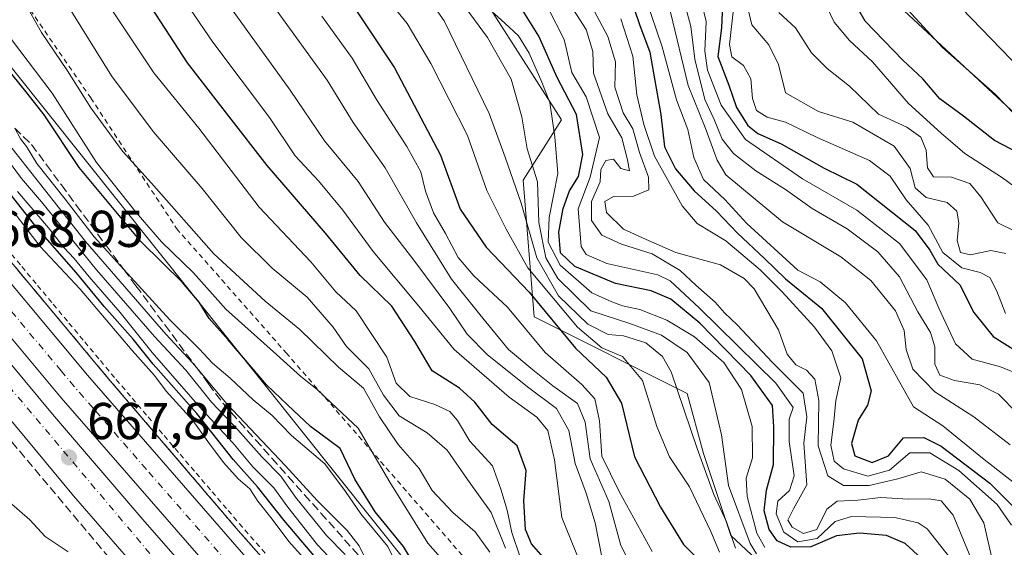
# Model space of a CAD drawing. Units: metres. Extents: x 586543 to 589968, y 4763680 to 4766038.
# Drawn here: x 587754 to 587945, y 4764096 to 4764198 of the extents above; entities that cross this region are included whole.
import ezdxf

# ---------------------------------------------------------------- set-up
doc = ezdxf.new("R2010")
doc.units = ezdxf.units.M
doc.header["$MEASUREMENT"] = 0
for name, pattern in [('DGN Style 2', [1.648017, 0.98881, -0.659207]), ('DGN Style 3', [2.307223, 1.648017, -0.659207]), ('DGN Style 4', [2.638475, 1.318413, -0.659207, 0.001648, -0.659207])]:
    doc.linetypes.add(name, pattern=pattern)
for name, color, linetype, lineweight in [('Alambrada', 7, 'DGN Style 2', 0), ('Arcén (en calzada doble)', 91, 'Continuous', 13), ('Carretera de calzada doble Cxs', 1, 'Continuous', 13), ('Carretera de calzada doble eje', 1, 'DGN Style 4', 0), ('Curva de nivel maestra', 30, 'Continuous', 30), ('Curva de nivel normal', 30, 'Continuous', 0), ('Núcleo urbano CxS', 7, 'Continuous', 0), ('Obra de contención lineal', 1, 'DGN Style 3', 13), ('Punto de cota en terreno', 7, 'Continuous', 0), ('Roquedo CxS', 135, 'Continuous', 0), ('Rótulo de punto de cota en terreno', 7, 'Continuous', 0), ('Talud superficial', 30, 'DGN Style 3', 0)]:
    doc.layers.add(name, color=color, linetype=linetype, lineweight=lineweight)
doc.styles.add('Style-Arial', font='txt')

# ---------------------------------------------------------------- blocks, each defined once
blk = doc.blocks.new('*U16')
at = {"layer": 'Roquedo CxS', "color": 135, "linetype": 'Continuous', "lineweight": 0}
for points in [[(587959.6883, 4764167.7959, 853.2038), (587870.7881, 4764250.3459, 839.6032), (587800.9379, 4764321.2545, 805.459), (587759.6629, 4764312.7877, 762.4105), (587769.1879, 4764271.5127, 749.2439), (587787.1795, 4764240.8209, 745.6095), (587811.5213, 4764245.0543, 766.8981), (587839.0379, 4764227.0627, 774.8022), (587842.2129, 4764204.8375, 769.6198), (587859.1463, 4764178.3791, 771.6872), (587851.7379, 4764166.7375, 761.7155), (587853.8547, 4764140.2791, 748.3353), (587883.4881, 4764125.4623, 760.6848), (587886.6631, 4764113.8207, 760.7051), (587891.9547, 4764097.9457, 759.1683), (587907.8297, 4764083.1289, 755.7353), (587919.4715, 4764059.8457, 745.8313), (587976.6215, 4764014.3371, 746.543)], [(587957.5623, 4763942.4207, 674.1658), (587928.5667, 4763981.4965, 680.4764), (587895.6741, 4764012.7047, 681.0427), (587864.6117, 4764048.3875, 692.677), (587724.6167, 4764223.5461, 697.0781), (587701.7743, 4764256.7229, 697.1109), (587678.4235, 4764286.2647, 698.704), (587657.1749, 4764327.4295, 713.6156), (587607.6807, 4764380.1875, 703.4121), (587609.1879, 4764410.2461, 711.9465), (587585.7345, 4764443.2169, 710.581), (587551.8599, 4764484.0589, 708.6494), (587530.8887, 4764535.0265, 723.7923), (587502.7369, 4764549.5287, 714.0956), (587477.5447, 4764559.6015, 704.9404), (587431.1625, 4764615.2967, 730.1581), (587404.4907, 4764630.9897, 712.0248), (587401.9723, 4764678.8319, 728.5255), (587378.9607, 4764700.7991, 720.0647)]]:
    blk.add_polyline3d(points, dxfattribs=at)
blk = doc.blocks.new('*U29')
at = {"layer": 'Núcleo urbano CxS', "color": 7, "linetype": 'Continuous', "lineweight": 0}
blk.add_polyline3d([(587378.9607, 4764700.7991, 720.0647), (587401.9723, 4764678.8319, 728.5255), (587404.4907, 4764630.9897, 712.0248), (587431.1625, 4764615.2967, 730.1581), (587477.5447, 4764559.6015, 704.9404), (587502.7369, 4764549.5287, 714.0956), (587530.8887, 4764535.0265, 723.7923), (587551.8599, 4764484.0589, 708.6494), (587585.7345, 4764443.2169, 710.581), (587609.1879, 4764410.2461, 711.9465), (587607.6807, 4764380.1875, 703.4121), (587657.1749, 4764327.4295, 713.6156), (587678.4235, 4764286.2647, 698.704), (587701.7743, 4764256.7229, 697.1109), (587724.6167, 4764223.5461, 697.0781), (587864.6117, 4764048.3875, 692.677), (587895.6741, 4764012.7047, 681.0427), (587928.5667, 4763981.4965, 680.4764), (587957.5623, 4763942.4207, 674.1658)], dxfattribs=at)
blk = doc.blocks.new('5PATER')
at = {"layer": 'Punto de cota en terreno', "linetype": 'Continuous', "lineweight": 0}
h = blk.add_hatch(color=51, dxfattribs=at)
edge = h.paths.add_edge_path()
edge.add_ellipse((0, 0), major_axis=(-0.11, -0.111), ratio=0.999422, start_angle=0, end_angle=360)

msp = doc.modelspace()

# ---------------------------------------------------------------- linework, layer by layer
at = {"layer": 'Alambrada', "color": 7, "linetype": 'DGN Style 2', "lineweight": 0}
for points in [[(587676.8201, 4764305.6301, 714.9011), (587698.9801, 4764275.2501, 708.1705), (587717.8601, 4764250.5801, 708.3523), (587733.8001, 4764230.8001, 708.5139), (587752.5001, 4764205.0901, 712.1726), (587767.9701, 4764182.6501, 715.2592), (587784.6001, 4764157.3601, 710.7854), (587805.7901, 4764133.3401, 709.2896), (587824.1201, 4764112.2901, 709.3849), (587842.6001, 4764091.0501, 719.9247), (587857.9801, 4764065.1801, 706.5576), (587877.0501, 4764045.2401, 700.7761), (587905.3401, 4764016.7101, 693.5734), (587926.2601, 4763994.3301, 690.5), (587949.8001, 4763968.1801, 684.8608), (587969.3401, 4763949.8401, 688.0321), (587988.1801, 4763934.8501, 693.1764), (588009.7801, 4763911.0801, 700.8038)], [(587803.9467, 4764092.1001, 666.7292), (587800.6483, 4764095.8301, 667.0084), (587797.3501, 4764099.5601, 666.682), (587794.2539, 4764103.1801, 667.1148), (587791.1575, 4764106.8001, 666.9562), (587788.0613, 4764110.4201, 667.218), (587784.9651, 4764114.0401, 667.9349), (587781.8687, 4764117.6601, 669.3504), (587778.7725, 4764121.2801, 668.2217), (587775.6763, 4764124.9001, 667.8568), (587772.5801, 4764128.5201, 667.7432), (587769.5387, 4764132.1575, 667.8658), (587766.4975, 4764135.7951, 667.9368), (587763.4563, 4764139.4325, 668.4075), (587760.4151, 4764143.0701, 668.3854), (587757.3737, 4764146.7075, 668.3715), (587754.3325, 4764150.3451, 669.1093), (587751.2913, 4764153.9825, 668.9608)]]:
    msp.add_polyline3d(points, dxfattribs=at)
at = {"layer": 'Arcén (en calzada doble)', "color": 91, "linetype": 'Continuous', "lineweight": 13}
msp.add_polyline3d([(587612.2601, 4764335.4001, 671.753), (587632.2301, 4764306.9601, 671.557), (587671.8001, 4764253.3301, 671.2851), (587693.6001, 4764224.7701, 670.7934), (587721.2501, 4764189.3101, 669.895), (587747.4101, 4764157.0101, 668.8566), (587771.7501, 4764127.9001, 667.7058), (587796.5501, 4764098.9201, 666.5625), (587816.3201, 4764076.5501, 665.4621), (587842.7801, 4764046.8401, 663.0514), (587868.6901, 4764017.2101, 660.5947), (587918.0501, 4763962.5901, 656.2415), (587944.1601, 4763933.4401, 654.4402), (587969.4401, 4763904.4101, 653.3223)], dxfattribs=at)
at = {"layer": 'Carretera de calzada doble Cxs', "color": 1, "linetype": 'Continuous', "lineweight": 13}
for points in [[(587290.6501, 4764703.7801, 674.3655), (587385.7501, 4764611.8501, 673.8996), (587423.0001, 4764574.4701, 673.8814), (587450.6801, 4764544.9101, 673.6906), (587476.0801, 4764516.2001, 673.4793), (587501.1201, 4764484.8701, 673.2429), (587523.8501, 4764456.6301, 672.9749), (587541.5701, 4764430.6701, 672.7482), (587600.2001, 4764347.6401, 671.9988), (587635.4601, 4764297.8101, 671.6895), (587664.3901, 4764258.6601, 671.4822), (587689.2201, 4764226.3601, 670.9254), (587743.4801, 4764157.4901, 669.1054), (587767.3201, 4764128.9701, 667.9092), (587814.0401, 4764075.4101, 665.1829), (587847.1001, 4764037.9401, 662.5095), (587878.1301, 4764003.3201, 659.7104), (587912.8101, 4763964.1401, 656.6575), (587945.8801, 4763927.7001, 654.1911)], [(587290.6501, 4764703.7801, 674.3655), (587385.7501, 4764611.8501, 673.8996), (587423.0001, 4764574.4701, 673.8814), (587450.6801, 4764544.9101, 673.6906), (587476.0801, 4764516.2001, 673.4793), (587501.1201, 4764484.8701, 673.2429), (587523.8501, 4764456.6301, 672.9749), (587541.5701, 4764430.6701, 672.7482), (587600.2001, 4764347.6401, 671.9988), (587635.4601, 4764297.8101, 671.6895), (587664.3901, 4764258.6601, 671.4822), (587689.2201, 4764226.3601, 670.9254), (587743.4801, 4764157.4901, 669.1054), (587767.3201, 4764128.9701, 667.9092), (587814.0401, 4764075.4101, 665.1829), (587847.1001, 4764037.9401, 662.5095), (587878.1301, 4764003.3201, 659.7104), (587912.8101, 4763964.1401, 656.6575), (587945.8801, 4763927.7001, 654.1911)], [(587981.9101, 4763877.1801, 652.314), (587940.9001, 4763923.2201, 654.5105), (587907.8201, 4763959.6701, 656.9873), (587873.1301, 4763998.8601, 660.0607), (587842.0901, 4764033.4901, 662.807), (587809.0001, 4764070.9901, 665.3121), (587762.2201, 4764124.6201, 668.2868), (587738.2801, 4764153.2701, 669.4524), (587683.9301, 4764222.2501, 671.3157), (587659.0401, 4764254.6301, 671.7755), (587630.0301, 4764293.8801, 672.0196), (587594.7301, 4764343.7701, 672.3361), (587536.0701, 4764426.8501, 672.8899), (587517.7301, 4764451.9301, 673.1218), (587495.8901, 4764480.6801, 673.2859), (587470.9501, 4764511.8901, 673.457), (587445.7301, 4764540.4001, 673.6407), (587418.1801, 4764569.8101, 673.8769), (587381.0501, 4764607.0801, 674.0768), (587285.9901, 4764698.9601, 674.7)], [(587981.9101, 4763877.1801, 652.314), (587940.9001, 4763923.2201, 654.5105), (587907.8201, 4763959.6701, 656.9873), (587873.1301, 4763998.8601, 660.0607), (587842.0901, 4764033.4901, 662.807), (587809.0001, 4764070.9901, 665.3121), (587762.2201, 4764124.6201, 668.2868), (587738.2801, 4764153.2701, 669.4524), (587683.9301, 4764222.2501, 671.3157), (587659.0401, 4764254.6301, 671.7755), (587630.0301, 4764293.8801, 672.0196), (587594.7301, 4764343.7701, 672.3361), (587536.0701, 4764426.8501, 672.8899), (587517.7301, 4764451.9301, 673.1218), (587495.8901, 4764480.6801, 673.2859), (587470.9501, 4764511.8901, 673.457), (587445.7301, 4764540.4001, 673.6407), (587418.1801, 4764569.8101, 673.8769), (587381.0501, 4764607.0801, 674.0768), (587285.9901, 4764698.9601, 674.7)], [(587958.4301, 4763887.9701, 652.9895), (587938.5301, 4763910.3701, 653.5693), (587910.8601, 4763941.1401, 655.5701), (587841.6501, 4764018.7301, 663.0267), (587823.3101, 4764039.2001, 663.8108), (587792.2501, 4764074.0401, 666.0676), (587777.4001, 4764090.9401, 666.9996), (587764.6501, 4764105.6401, 667.8088), (587732.7201, 4764144.0201, 669.6082), (587704.6001, 4764178.7001, 670.6149), (587675.9201, 4764215.4601, 671.1618), (587658.3501, 4764238.3601, 671.731), (587640.4601, 4764262.3001, 671.8552), (587601.0701, 4764317.3301, 672.5389), (587574.0801, 4764355.6101, 672.5128)], [(587958.4301, 4763887.9701, 652.9895), (587938.5301, 4763910.3701, 653.5693), (587910.8601, 4763941.1401, 655.5701), (587841.6501, 4764018.7301, 663.0267), (587823.3101, 4764039.2001, 663.8108), (587792.2501, 4764074.0401, 666.0676), (587777.4001, 4764090.9401, 666.9996), (587764.6501, 4764105.6401, 667.8088), (587732.7201, 4764144.0201, 669.6082), (587704.6001, 4764178.7001, 670.6149), (587675.9201, 4764215.4601, 671.1618), (587658.3501, 4764238.3601, 671.731), (587640.4601, 4764262.3001, 671.8552), (587601.0701, 4764317.3301, 672.5389), (587574.0801, 4764355.6101, 672.5128)], [(587591.1201, 4764343.3001, 672.4373), (587608.4301, 4764318.8001, 672.3155), (587625.0101, 4764295.4301, 672.1211), (587643.7801, 4764269.5101, 671.9626), (587674.8801, 4764227.8901, 671.5189), (587709.8001, 4764183.4601, 670.552), (587730.5401, 4764157.5001, 669.7539), (587760.5401, 4764121.4701, 668.3752), (587778.4201, 4764100.6101, 667.2293), (587810.1501, 4764064.4501, 665.1138), (587821.9401, 4764051.5201, 664.2918), (587834.3001, 4764037.5501, 663.2804), (587866.9501, 4764000.7901, 660.4878), (587932.3301, 4763927.5601, 655.0426), (587950.8601, 4763907.3001, 653.8664)], [(587591.1201, 4764343.3001, 672.4373), (587608.4301, 4764318.8001, 672.3155), (587625.0101, 4764295.4301, 672.1211), (587643.7801, 4764269.5101, 671.9626), (587674.8801, 4764227.8901, 671.5189), (587709.8001, 4764183.4601, 670.552), (587730.5401, 4764157.5001, 669.7539), (587760.5401, 4764121.4701, 668.3752), (587778.4201, 4764100.6101, 667.2293), (587810.1501, 4764064.4501, 665.1138), (587821.9401, 4764051.5201, 664.2918), (587834.3001, 4764037.5501, 663.2804), (587866.9501, 4764000.7901, 660.4878), (587932.3301, 4763927.5601, 655.0426), (587950.8601, 4763907.3001, 653.8664)]]:
    msp.add_polyline3d(points, dxfattribs=at)
at = {"layer": 'Carretera de calzada doble eje', "color": 1, "linetype": 'DGN Style 4', "lineweight": 0}
for points in [[(587215.8101, 4764757.2601, 674.9825), (587305.3901, 4764670.0001, 674.3264), (587329.6101, 4764646.6001, 674.1596), (587379.8501, 4764598.7501, 673.9029), (587405.5701, 4764572.8501, 673.6689), (587448.9101, 4764526.9901, 673.3088), (587469.6201, 4764503.0901, 673.1881), (587530.0101, 4764424.2201, 672.7882), (587553.0601, 4764391.9601, 672.617), (587593.9401, 4764333.4101, 672.3639), (587645.6901, 4764261.1501, 671.979), (587666.9001, 4764233.0701, 671.6191), (587711.9101, 4764175.0301, 670.377), (587743.3001, 4764137.3201, 669.0622), (587784.3301, 4764088.6701, 666.7102), (587828.9201, 4764039.2001, 663.5417), (587858.8201, 4764005.2801, 660.9861), (587891.3001, 4763968.1701, 657.9866), (587922.5301, 4763934.0801, 655.5317), (587954.2701, 4763897.8101, 653.5004)], [(587808.8701, 4764076.2301, 665.3353), (587778.7601, 4764110.7501, 667.2934), (587768.4101, 4764122.6301, 667.8854), (587764.7701, 4764126.7901, 668.0829), (587762.2401, 4764129.8201, 668.2056), (587744.1601, 4764151.4501, 669.1583), (587740.8801, 4764155.3801, 669.2657), (587730.8201, 4764168.1501, 669.6831), (587703.6901, 4764202.5801, 670.6414), (587690.5201, 4764219.3001, 671.037), (587686.5701, 4764224.3001, 671.1304), (587677.3201, 4764236.3401, 671.3267), (587661.7201, 4764256.6401, 671.617), (587658.4101, 4764261.1101, 671.6374), (587651.0901, 4764271.0201, 671.6975), (587636.6201, 4764290.6001, 671.8129), (587632.7401, 4764295.8401, 671.8504), (587631.2301, 4764297.9901, 671.8717), (587626.1201, 4764305.2001, 671.9103), (587608.4901, 4764330.1201, 672.0533)]]:
    msp.add_polyline3d(points, dxfattribs=at)
at = {"layer": 'Curva de nivel maestra', "color": 30, "linetype": 'Continuous', "lineweight": 30, "flags": 128}
for points, elevation in [([(587725.47, 4764326.3701), (587731.99, 4764320.0801), (587739.73, 4764311.5701), (587753.34, 4764296.1301), (587768.3, 4764274.5001), (587774.75, 4764266.1501), (587780.14, 4764260.3601), (587783.7, 4764252.6501), (587787.53, 4764247.3101), (587793.82, 4764240.4101), (587798.48, 4764231.2201), (587806.92, 4764218.3401), (587826.78, 4764188.4701), (587835.73, 4764171.5901), (587839.53, 4764161.1001), (587844.57, 4764153.7801), (587852.87, 4764145.0401), (587861.84, 4764134.2401), (587867.82, 4764128.6101), (587870.76, 4764123.5601), (587873.27, 4764113.1901), (587878.33, 4764103.4601), (587882.81, 4764096.2401), (587888.92, 4764090.0201)], 750), ([(587856.48, 4764092.7401), (587853.31, 4764096.3701), (587852.16, 4764099.1001), (587851.85, 4764104.7001), (587852.28, 4764110.5601), (587850.54, 4764115.3001), (587845.69, 4764119.4501), (587842.34, 4764123.7701), (587839.4, 4764126.4901), (587834.09, 4764129.8401), (587830.73, 4764135.4901), (587826.29, 4764142.3701), (587820.17, 4764148.2501), (587813.42, 4764156.5001), (587802.16, 4764169.5701), (587794.7, 4764179.1201), (587786.68, 4764189.4201), (587774.56, 4764208.1601), (587762.64, 4764229.8401), (587755.66, 4764239.6001), (587741.62, 4764257.1401)], 725), ([(587870.7, 4764220.7201), (587880.54, 4764214.4701), (587886.26, 4764211.2701), (587888.35, 4764208.6501), (587888.79, 4764204.5701), (587890.34, 4764200.6601), (587890.14, 4764196.2001), (587889.42, 4764190.6301), (587891.53, 4764185.1001), (587893.07, 4764180.8101), (587895.24, 4764177.2901), (587897.16, 4764175.7501), (587901.69, 4764173.7801), (587910.02, 4764169.0201), (587916.36, 4764165.9301), (587927.67, 4764156.9901), (587930.5, 4764153.1801), (587932.05, 4764150.4701), (587936.28, 4764146.4501), (587939, 4764141.1201), (587942.78, 4764136.4601), (587951.83, 4764130.8101)], 825), ([(587872.27, 4764202.7801), (587874.24, 4764196.8801), (587876.29, 4764191.4901), (587876.99, 4764187.4001), (587878.36, 4764179.4401), (587879.12, 4764173.2001), (587881.22, 4764168.9201), (587884.86, 4764164.6601), (587889.18, 4764160.7401), (587893.21, 4764156.5001), (587898.46, 4764151.5501), (587902.55, 4764147.6401), (587909.51, 4764141.9301), (587917.38, 4764132.1401), (587919.12, 4764125.9701), (587918.43, 4764123.2101), (587916.64, 4764120.2601), (587915.34, 4764115.8001), (587915.98, 4764113.4101), (587919.31, 4764112.0801), (587922.48, 4764113.3801), (587925.36, 4764116.8401), (587929.31, 4764116.9401), (587932.69, 4764115.2601), (587942.1, 4764108.0701), (587946.45, 4764103.7801)], 800), ([(587955.05, 4764168.1301), (587943, 4764174.4201), (587937.04, 4764179.1301), (587932.45, 4764182.4801), (587929.14, 4764186.3101), (587925.24, 4764189.9601), (587917.99, 4764197.5001), (587915.5, 4764201.8301)], 850), ([(587928.89, 4764093.5001), (587925.71, 4764096.4301), (587922.13, 4764097.9401), (587916.87, 4764098.4501), (587912.39, 4764097.8801), (587907.43, 4764095.8001), (587903.59, 4764095.6901), (587900.92, 4764096.9301), (587899.36, 4764099.1301), (587898.4, 4764102.7701), (587898.86, 4764106.7301), (587900.23, 4764111.7101), (587900.25, 4764119.0201), (587900.05, 4764123.1301), (587895.82, 4764128.9101), (587885.97, 4764139.0701), (587880.3, 4764143.7201), (587876.54, 4764145.2801), (587869.62, 4764146.7001), (587861.72, 4764150.0501), (587858.94, 4764152.6801), (587858.66, 4764156.6501), (587859.46, 4764161.2401), (587860.7, 4764164.6501), (587862.47, 4764167.4101), (587863.25, 4764171.7101), (587862.06, 4764179.4101), (587858.32, 4764186.5801), (587854.74, 4764194.5601), (587850.57, 4764201.2801)], 775), ([(587831.38, 4764091.1401), (587828.54, 4764095.8101), (587823.08, 4764102.5501), (587819.12, 4764108.8901), (587816.26, 4764114.7901), (587810.54, 4764119.0501), (587806.06, 4764123.2601), (587802.01, 4764127.1001), (587794.59, 4764135.8501), (587790.88, 4764139.9901), (587788.97, 4764143.1401), (587785.77, 4764146.9001), (587777.64, 4764154.8601), (587765.74, 4764169.2001), (587758.96, 4764179.3701), (587755.63, 4764183.5901), (587752.68, 4764187.2401)], 700), ([(587819.82, 4764083.9001), (587805.44, 4764100.8701), (587800.29, 4764107.3801), (587795.58, 4764112.6701), (587788.49, 4764121.5801), (587780.06, 4764131.1401), (587776.18, 4764135.9301), (587770.56, 4764142.3001), (587765.13, 4764148.8701), (587757.33, 4764157.7301), (587741.93, 4764177.3301)], 675)]:
    msp.add_lwpolyline(points, dxfattribs=dict(at, elevation=elevation))
at = {"layer": 'Curva de nivel normal', "color": 30, "linetype": 'Continuous', "lineweight": 0, "flags": 128}
for points, elevation in [([(587862.86, 4764092.52), (587859.24, 4764101.43), (587857.81, 4764112.6), (587856.52, 4764118.27), (587854.37, 4764120.87), (587849.04, 4764124.75), (587838.39, 4764133.98), (587831.54, 4764142.34), (587822.69, 4764152.94), (587816.77, 4764160.91), (587812.09, 4764166.6), (587807.56, 4764171.45), (587802.56, 4764178.83), (587791.63, 4764193.42), (587782.99, 4764206.14), (587774.56, 4764220.6), (587765.02, 4764236.65), (587750.33, 4764255.82), (587737.95, 4764272.8), (587730.56, 4764283.62), (587720.74, 4764294.99), (587709.06, 4764305.56), (587686.2, 4764327.67)], 730), ([(587949.21, 4764163.74), (587944.59, 4764167.17), (587937.26, 4764171.86), (587932.7, 4764175.81), (587926.39, 4764181.56), (587919.38, 4764189.61), (587914.94, 4764193.75), (587911.96, 4764197.27), (587909.06, 4764203.45), (587907.59, 4764212.11), (587905.35, 4764218.44), (587901.02, 4764223.65), (587890.73, 4764232.82), (587884.16, 4764241.31), (587881.22, 4764246.63), (587873.28, 4764265.02), (587867, 4764279.4), (587860.98, 4764299.71), (587855.27, 4764315.67), (587850.33, 4764324.16)], 845), ([(587869.37, 4764322.85), (587875.75, 4764314.27), (587880.26, 4764303.77), (587883.37, 4764297.15), (587885, 4764292.74), (587887.12, 4764287.91), (587888.56, 4764284.3), (587890.77, 4764279.46), (587892.5, 4764269.48), (587891.79, 4764259.85), (587892.76, 4764254.72), (587894.84, 4764250.09), (587897.13, 4764243.11), (587900.11, 4764237.11), (587904.26, 4764232.87), (587908.66, 4764229.51), (587910.94, 4764226.7), (587913.45, 4764221.87), (587918.7, 4764212.46), (587924.76, 4764201.27), (587932.94, 4764192.38), (587943.15, 4764183.37), (587948.7, 4764177.64)], 855), ([(587866.94, 4764093.86), (587865.65, 4764100.39), (587863.93, 4764106.18), (587861.8, 4764111.9), (587860.55, 4764118.28), (587858.2, 4764122.52), (587852.82, 4764126.54), (587844.84, 4764132.93), (587840.86, 4764136.95), (587837.49, 4764141.92), (587830.56, 4764151.22), (587824.87, 4764158.63), (587819.79, 4764166.46), (587813.25, 4764174.33), (587806.57, 4764184.17), (587792.38, 4764203.89), (587782.43, 4764219.36), (587775.21, 4764233.67), (587769.97, 4764241.6), (587756.02, 4764259.14), (587740.36, 4764280.42)], 735), ([(587872.87, 4764091.62), (587870.62, 4764096.04), (587868.33, 4764104.56), (587864.67, 4764112.82), (587863.72, 4764119.88), (587862.28, 4764123.52), (587857.49, 4764126.92), (587853.57, 4764130), (587848.86, 4764133.95), (587843.33, 4764140.74), (587837.82, 4764147.57), (587831.08, 4764158.49), (587825.01, 4764169.09), (587818.78, 4764177.86), (587813.77, 4764186.1), (587803.78, 4764199.88), (587790.7, 4764218.7), (587784.19, 4764229.94), (587780.56, 4764238.26), (587775.86, 4764245.51), (587767.4, 4764254.74), (587759.88, 4764264.02), (587749.92, 4764278.31)], 740), ([(587962.36, 4764259.56), (587938.02, 4764255.88), (587922.36, 4764254.64), (587915.36, 4764254.94), (587912.68, 4764253.52), (587910.66, 4764249.66), (587909.12, 4764242.34), (587910.46, 4764237.5), (587915.87, 4764229.51), (587919.54, 4764222.96), (587924.2, 4764215.96), (587929.44, 4764207.86), (587936.62, 4764200.04), (587950.05, 4764186.14)], 860), ([(587851.13, 4764093.77), (587849.55, 4764098.55), (587848.6, 4764102.84), (587847.38, 4764106.91), (587845.78, 4764111.48), (587841.4, 4764116.21), (587839.03, 4764120.22), (587837.55, 4764121.93), (587834.61, 4764123.3), (587829.77, 4764124.87), (587827.15, 4764127.46), (587825.29, 4764132.46), (587819.36, 4764141.44), (587815.42, 4764145.14), (587810.58, 4764150.9), (587800.59, 4764161.48), (587788.89, 4764176.78), (587780.19, 4764187.51), (587769.59, 4764203.43), (587760.53, 4764220.4), (587751.62, 4764234.7)], 720), ([(587848.28, 4764095.49), (587845.53, 4764102.45), (587840.94, 4764108.83), (587837.03, 4764114.46), (587833.1, 4764117.86), (587827.72, 4764121.14), (587824.69, 4764125.1), (587821.8, 4764130.21), (587817.53, 4764134.54), (587814.9, 4764138.31), (587809.86, 4764144.11), (587803.08, 4764149.7), (587797.1, 4764155.61), (587789.56, 4764165.11), (587780.09, 4764176.15), (587771.96, 4764186.92), (587761.6, 4764203.68), (587753.91, 4764218.41)], 715), ([(587825.97, 4764212.52), (587836.42, 4764197.54), (587845.16, 4764179.6), (587848.23, 4764171.17), (587851.33, 4764162.3), (587854.36, 4764151.7), (587858.6, 4764144.32), (587864.24, 4764138.84), (587868.22, 4764136.85), (587871.18, 4764136.6), (587875.47, 4764135.23), (587878.72, 4764132.61), (587880.42, 4764129.64), (587885.44, 4764114.83), (587888.67, 4764105.89), (587891.14, 4764100.59), (587892.86, 4764095.52)], 760), ([(587845.28, 4764094.75), (587842.42, 4764098.67), (587838.13, 4764102.4), (587834.1, 4764106.69), (587831.56, 4764110.9), (587827.54, 4764115.56), (587823.9, 4764120.96), (587820.79, 4764126.46), (587815.97, 4764130.55), (587808.49, 4764137.84), (587801.75, 4764143.31), (587791.83, 4764152.49), (587779.76, 4764166.17), (587774.13, 4764172.36), (587767.97, 4764180.7), (587763.46, 4764187.9), (587758.44, 4764195.29), (587752.35, 4764206.11)], 710), ([(587858.92, 4764203.78), (587863.9, 4764195.91), (587865.2, 4764191.6), (587865.33, 4764187.41), (587868.14, 4764179.55), (587870.82, 4764174.9), (587871.92, 4764170.67), (587872.34, 4764168.54), (587870.61, 4764168.97), (587869.23, 4764170.81), (587867.74, 4764170.55), (587866.78, 4764168.78), (587866.66, 4764166.41), (587864.98, 4764162.63), (587864.99, 4764158.92), (587866.96, 4764156.08), (587870.74, 4764154.34), (587876.7, 4764152.44), (587882.16, 4764149.22), (587885.19, 4764146.39), (587888.9, 4764143.1), (587890.74, 4764141.04), (587893.19, 4764138.71), (587900.01, 4764131.44), (587905.96, 4764125.48), (587906.64, 4764120.94), (587906.1, 4764115.81), (587906.66, 4764107.79), (587904.08, 4764103.13), (587903, 4764100.96), (587903.83, 4764099.6), (587906.04, 4764098.38), (587908.58, 4764099.16), (587910.57, 4764103.07), (587912.54, 4764104.6), (587916.57, 4764104.81), (587921.02, 4764105.3), (587926.36, 4764104.98), (587930.36, 4764105.09), (587932.69, 4764104.66), (587934.99, 4764101.92), (587940.41, 4764088.79)], 785), ([(587824.64, 4764202.72), (587829.25, 4764197.05), (587833.81, 4764189.31), (587840.97, 4764175.38), (587844.66, 4764164.74), (587848.43, 4764157.27), (587852.62, 4764149.74), (587862.22, 4764138.28), (587866.96, 4764134.25), (587870.95, 4764132.59), (587874.87, 4764127.96), (587877.63, 4764119.05), (587880.07, 4764113.16), (587883.95, 4764107.38), (587888.1, 4764098.75), (587889.78, 4764094.74)], 755), ([(587863.41, 4764203.4), (587868.12, 4764194.51), (587869.6, 4764189.63), (587869.49, 4764184.71), (587871.07, 4764179.77), (587872.94, 4764176.68), (587874.25, 4764172.06), (587876.01, 4764167.32), (587876.04, 4764164.84), (587873.07, 4764163.65), (587869.23, 4764163.54), (587867.53, 4764162.61), (587867.84, 4764160.45), (587871.18, 4764157.24), (587875.57, 4764155.25), (587881.32, 4764152.74), (587889.94, 4764150.36), (587894.54, 4764147.72), (587896.47, 4764145.7), (587901.15, 4764137.76), (587902.85, 4764133.07), (587904.53, 4764131), (587906.59, 4764129.98), (587908.22, 4764128.22), (587908.98, 4764124.08), (587908.87, 4764115.31), (587910.74, 4764109.51), (587913.74, 4764107.62), (587918.77, 4764107.66), (587924.32, 4764108.91), (587928.82, 4764110.26), (587933.46, 4764108.9), (587938.26, 4764105.02), (587940.95, 4764100.39), (587942.64, 4764093.08)], 790), ([(587875.49, 4764201.91), (587878.67, 4764192.51), (587881.41, 4764182.29), (587883.63, 4764176.56), (587884.81, 4764171.14), (587886.64, 4764166.85), (587890.78, 4764162.99), (587895.04, 4764158.35), (587904.91, 4764149.29), (587909.28, 4764147.05), (587914.15, 4764143), (587920.14, 4764135.62), (587927.3, 4764122.87), (587933.01, 4764119.17), (587941.04, 4764112.68), (587950.35, 4764105.4)], 805), ([(587885.94, 4764202.61), (587887.14, 4764197.43), (587886.88, 4764191.66), (587887.46, 4764187.98), (587890.1, 4764181.22), (587894.76, 4764174.61), (587905.82, 4764166.97), (587916.35, 4764160.94), (587924.59, 4764154.49), (587929.89, 4764147.41), (587932.24, 4764141.95), (587935.46, 4764135.04), (587938.66, 4764132.09), (587944.15, 4764130.58), (587948.53, 4764128.86)], 820), ([(587896.9, 4764094.42), (587895.66, 4764096.43), (587891.5, 4764107.63), (587890.12, 4764117.44), (587887.73, 4764127.6), (587883.51, 4764133.39), (587878.51, 4764136.75), (587872.37, 4764139), (587864.82, 4764141.46), (587858.44, 4764147.68), (587856.11, 4764151.71), (587854.76, 4764158.51), (587854.49, 4764166.38), (587852.48, 4764172.78), (587851.44, 4764178.99), (587849.38, 4764186.29), (587844.83, 4764194.32), (587839.79, 4764201.2)], 765), ([(587898.54, 4764095.63), (587897, 4764098.43), (587895.09, 4764105.54), (587894.92, 4764109.09), (587896.16, 4764112.98), (587896.06, 4764119.09), (587894.01, 4764126.21), (587890.59, 4764131.46), (587884.93, 4764136.39), (587879.54, 4764139.64), (587874.34, 4764141.69), (587870.99, 4764142.42), (587868.88, 4764143.21), (587865, 4764144.9), (587858.87, 4764150.29), (587856.59, 4764154.7), (587856.76, 4764159.48), (587858.46, 4764168.04), (587857.83, 4764175.11), (587856.88, 4764181.78), (587855.32, 4764185.66), (587852.87, 4764191.32), (587850.83, 4764194.66), (587848.2, 4764197.13), (587843.69, 4764201.08)], 770), ([(587856.47, 4764200.13), (587859.68, 4764193.92), (587861.14, 4764187.55), (587863.93, 4764182.86), (587866.49, 4764174.96), (587864.71, 4764167.3), (587862.38, 4764161.18), (587862.94, 4764153.91), (587863.93, 4764152.35), (587867.9, 4764150.58), (587877.83, 4764148.4), (587880.2, 4764147.23), (587885.82, 4764142.04), (587900.64, 4764127.47), (587904, 4764122.71), (587903.25, 4764120.49), (587903.22, 4764116.16), (587904.22, 4764109.5), (587903.31, 4764106.68), (587901.04, 4764104.64), (587900.73, 4764102.16), (587902.22, 4764098.59), (587904.92, 4764096.75), (587908.69, 4764097.39), (587912.18, 4764100.68), (587915.3, 4764101.67), (587923.74, 4764101.48), (587928.21, 4764100.41), (587929.98, 4764099.24), (587934.32, 4764093.76)], 780), ([(587883.05, 4764200.78), (587884.2, 4764196.43), (587885, 4764190.12), (587886.94, 4764182.36), (587888.71, 4764178.44), (587890.28, 4764174.69), (587892.45, 4764171.87), (587896.78, 4764168.54), (587902.51, 4764164.94), (587907.69, 4764161.22), (587914.45, 4764157.31), (587920.41, 4764152.88), (587924.6, 4764148.01), (587928.17, 4764141.26), (587930.62, 4764137.24), (587931.43, 4764134.5), (587931.49, 4764131.12), (587932.45, 4764128.98), (587935.27, 4764127.96), (587940.17, 4764127.14), (587943.78, 4764125.3), (587947.5, 4764121.6)], 815), ([(587892.47, 4764199.89), (587891.71, 4764192.96), (587892.17, 4764190.6), (587894.42, 4764188.91), (587895.8, 4764186.36), (587896.13, 4764182.54), (587896.91, 4764180.18), (587898.96, 4764178.94), (587902.52, 4764177.95), (587908.68, 4764174.97), (587918.79, 4764170.54), (587922.83, 4764167.48), (587925.9, 4764162.91), (587930.16, 4764158.03), (587933.02, 4764152.7), (587936.69, 4764149.76), (587940.26, 4764148.89), (587942.1, 4764147.88), (587943.5, 4764145.22), (587945.17, 4764140.91)], 830), ([(587895, 4764201.11), (587896.02, 4764196.78), (587899.3, 4764192.93), (587901.19, 4764189.11), (587902.53, 4764183.62), (587908.94, 4764180.02), (587915.59, 4764177.95), (587923.57, 4764173.31), (587926.67, 4764168.98), (587927.62, 4764165.23), (587929.75, 4764163.39), (587933.83, 4764162.38), (587935.74, 4764160.74), (587936.08, 4764158.45), (587935.77, 4764155.05), (587936.42, 4764152.7), (587938.39, 4764152.26), (587942.32, 4764153.09), (587945.22, 4764152.56)], 835), ([(587876.68, 4764094.86), (587870.32, 4764106.49), (587866.96, 4764113.34), (587866.51, 4764120.18), (587865.62, 4764124.41), (587863.11, 4764127.2), (587856, 4764133.4), (587848.66, 4764142.14), (587842.16, 4764148.2), (587839.11, 4764151.76), (587836.67, 4764156.41), (587834.34, 4764160.42), (587832.82, 4764164.57), (587831.92, 4764168.33), (587829.21, 4764173.27), (587823.33, 4764182.34), (587818.62, 4764190.36), (587812.74, 4764198.49)], 745), ([(587870.64, 4764197.93), (587872.94, 4764190.74), (587873.73, 4764183.21), (587875.09, 4764177.5), (587877.17, 4764171.37), (587882.55, 4764161.75), (587885.45, 4764158.34), (587890.98, 4764154.97), (587897.61, 4764149.36), (587901.87, 4764145.12), (587908.15, 4764138.25), (587911.49, 4764133.7), (587913.24, 4764128.5), (587912.3, 4764124.06), (587911.91, 4764120.01), (587911.34, 4764115.44), (587911.95, 4764112.38), (587913.75, 4764110.85), (587918.49, 4764109.45), (587922.71, 4764110.6), (587926.62, 4764113.96), (587930.52, 4764113.97), (587936.14, 4764110.57), (587943.52, 4764103.96), (587946.32, 4764099.96)], 795), ([(587946.08, 4764115.51), (587939.02, 4764120.94), (587931.44, 4764125.75), (587927.2, 4764130.18), (587925.91, 4764133.94), (587925.52, 4764137.62), (587923.84, 4764141.47), (587919.08, 4764147.29), (587913.27, 4764151.89), (587901.94, 4764158.68), (587891, 4764167.76), (587889.31, 4764170.57), (587887, 4764176.91), (587883.69, 4764185.06), (587880.28, 4764199.22)], 810), ([(587901.25, 4764199.2), (587904.5, 4764196.2), (587907.6, 4764191.37), (587910.58, 4764188.32), (587914.92, 4764184.92), (587920.53, 4764179.48), (587926.04, 4764176.96), (587928.78, 4764175.04), (587929.77, 4764172.5), (587930.04, 4764169.13), (587931.22, 4764167.34), (587934.69, 4764167.3), (587938.27, 4764166.09), (587940.35, 4764163.5), (587943.69, 4764158.44), (587950.11, 4764155.3)], 840), ([(587838.6, 4764090.45), (587833.26, 4764096.47), (587825.9, 4764108.3), (587819.74, 4764118.71), (587814.54, 4764123.63), (587811.8, 4764126.22), (587808.66, 4764128.75), (587803.97, 4764133.02), (587794.13, 4764141.78), (587787.86, 4764148.79), (587781.67, 4764154.8), (587776.76, 4764160.5), (587769.07, 4764170.14), (587760.5, 4764183.57), (587750.98, 4764196.06)], 705), ([(587821.34, 4764093.21), (587819.99, 4764095.96), (587817.66, 4764098.94), (587811.8, 4764104.77), (587805.72, 4764111.48), (587794.35, 4764123.44), (587788.4269, 4764130.4964), (587787.66, 4764131.41), (587782.5, 4764136.92), (587766.96, 4764154.87), (587745.69, 4764181.66)], 690), ([(587828.37, 4764090.12), (587825.53, 4764095.84), (587820.28, 4764102.13), (587817.33, 4764106.46), (587813.33, 4764111.81), (587806.86, 4764117.33), (587803.13, 4764121.22), (587799.44, 4764124.21), (587794.94, 4764128.44), (587791.53, 4764131.3), (587788.97, 4764134.06), (587783.26, 4764139.68), (587774.3833, 4764149.4443), (587768.66, 4764155.74), (587763, 4764163.07), (587757.52, 4764169.92), (587755.5, 4764173.23), (587754.33, 4764174.73), (587753.2388, 4764176.78)], 695), ([(587817.27, 4764094.31), (587813.66, 4764097.99), (587807.64, 4764105.4), (587804.76, 4764109.43), (587801.08, 4764113.18), (587796.44, 4764118.44), (587791.33, 4764123.75), (587786.38, 4764129.98), (587780.32, 4764136.45), (587769.1, 4764149.35), (587758.46, 4764162.56), (587754.56, 4764167.06), (587751.45, 4764171.21)], 685), ([(587815.09, 4764092.72), (587811.88, 4764096.14), (587806.17, 4764103.46), (587803.45, 4764107.19), (587799.39, 4764111.24), (587795.49, 4764115.91), (587789.53, 4764122.28), (587779.86, 4764133.37), (587773.66, 4764141.11), (587767.64, 4764148), (587764.77, 4764151.59), (587762.75, 4764153.68), (587759.77, 4764157.51), (587753.79, 4764164.52)], 680), ([(587811.52, 4764091.04), (587806.33, 4764096.79), (587803.12, 4764101.13), (587800.3, 4764104.6), (587798.76, 4764106.98), (587796.52, 4764108.94), (587793.67, 4764112.1), (587790.62, 4764116.16), (587787.77, 4764120.21), (587782.59, 4764125.92), (587780.33, 4764128.94), (587776, 4764133.74), (587765.91, 4764145.65), (587758.16, 4764153.9), (587753.54, 4764159.94)], 670), ([(587763.58, 4764094.79), (587759.17, 4764097.78), (587756.19, 4764101), (587752.19, 4764104.48)], 665)]:
    msp.add_lwpolyline(points, dxfattribs=dict(at, elevation=elevation))
at = {"layer": 'Núcleo urbano CxS', "color": 7, "linetype": 'Continuous', "lineweight": 0}
msp.add_polyline3d([(587378.9607, 4764700.7991, 720.0647), (587401.9723, 4764678.8319, 728.5255), (587404.4907, 4764630.9897, 712.0248), (587431.1625, 4764615.2967, 730.1581), (587477.5447, 4764559.6015, 704.9404), (587502.7369, 4764549.5287, 714.0956), (587530.8887, 4764535.0265, 723.7923), (587551.8599, 4764484.0589, 708.6494), (587585.7345, 4764443.2169, 710.581), (587609.1879, 4764410.2461, 711.9465), (587607.6807, 4764380.1875, 703.4121), (587657.1749, 4764327.4295, 713.6156), (587678.4235, 4764286.2647, 698.704), (587701.7743, 4764256.7229, 697.1109), (587724.6167, 4764223.5461, 697.0781), (587864.6117, 4764048.3875, 692.677), (587895.6741, 4764012.7047, 681.0427), (587928.5667, 4763981.4965, 680.4764), (587957.5623, 4763942.4207, 674.1658)], dxfattribs=at)
at = {"layer": 'Obra de contención lineal', "color": 1, "linetype": 'DGN Style 3', "lineweight": 13}
msp.add_polyline3d([(587618.6001, 4764287.6901, 672.9806), (587641.3901, 4764256.5101, 670.8203), (587656.8001, 4764235.3201, 670.3594), (587695.5101, 4764185.6401, 670.0452), (587718.6701, 4764155.8101, 670.1267), (587743.7701, 4764126.6901, 669.7869), (587774.0301, 4764090.6901, 667.0244), (587807.9801, 4764051.6301, 664.773), (587918.9801, 4763928.7401, 652.9149), (587977.2301, 4763863.0901, 650.6832), (588024.2101, 4763810.0001, 649.851), (588071.0501, 4763757.4001, 649.1944), (588125.0393, 4763700.3115, 645.8311), (588125.0394, 4763700.3113, 645.831)], dxfattribs=at)
at = {"layer": 'Roquedo CxS', "color": 135, "linetype": 'Continuous', "lineweight": 0}
for points in [[(587378.9607, 4764700.7991, 720.0647), (587401.9723, 4764678.8319, 728.5255), (587404.4907, 4764630.9897, 712.0248), (587431.1625, 4764615.2967, 730.1581), (587477.5447, 4764559.6015, 704.9404), (587502.7369, 4764549.5287, 714.0956), (587530.8887, 4764535.0265, 723.7923), (587551.8599, 4764484.0589, 708.6494), (587585.7345, 4764443.2169, 710.581), (587609.1879, 4764410.2461, 711.9465), (587607.6807, 4764380.1875, 703.4121), (587657.1749, 4764327.4295, 713.6156), (587678.4235, 4764286.2647, 698.704), (587701.7743, 4764256.7229, 697.1109), (587724.6167, 4764223.5461, 697.0781), (587864.6117, 4764048.3875, 692.677), (587895.6741, 4764012.7047, 681.0427), (587928.5667, 4763981.4965, 680.4764), (587957.5623, 4763942.4207, 674.1658)], [(587976.6215, 4764014.3371, 746.543), (587919.4715, 4764059.8457, 745.8313), (587907.8297, 4764083.1289, 755.7353), (587891.9547, 4764097.9457, 759.1683), (587886.6631, 4764113.8207, 760.7051), (587883.4881, 4764125.4623, 760.6848), (587853.8547, 4764140.2791, 748.3353), (587851.7379, 4764166.7375, 761.7155), (587859.1463, 4764178.3791, 771.6872), (587842.2129, 4764204.8375, 769.6198), (587839.0379, 4764227.0627, 774.8022), (587811.5213, 4764245.0543, 766.8981), (587787.1795, 4764240.8209, 745.6095), (587769.1879, 4764271.5127, 749.2439), (587759.6629, 4764312.7877, 762.4105), (587800.9379, 4764321.2545, 805.459), (587870.7881, 4764250.3459, 839.6032), (587959.6883, 4764167.7959, 853.2038)], [(588081.6855, 4763974.8295, 770.0444), (588031.6551, 4764083.1289, 833.8038), (587959.6883, 4764167.7959, 853.2038), (587870.7881, 4764250.3459, 839.6032), (587800.9379, 4764321.2545, 805.459), (587759.6629, 4764312.7877, 762.4105), (587769.1879, 4764271.5127, 749.2439), (587787.1795, 4764240.8209, 745.6095), (587811.5213, 4764245.0543, 766.8981), (587839.0379, 4764227.0627, 774.8022), (587842.2129, 4764204.8375, 769.6198), (587859.1463, 4764178.3791, 771.6872), (587851.7379, 4764166.7375, 761.7155), (587853.8547, 4764140.2791, 748.3353), (587883.4881, 4764125.4623, 760.6848), (587886.6631, 4764113.8207, 760.7051), (587891.9547, 4764097.9457, 759.1683), (587907.8297, 4764083.1289, 755.7353), (587919.4715, 4764059.8457, 745.8313), (587976.6215, 4764014.3371, 746.543), (588014.7217, 4763977.2955, 744.0156), (588031.6551, 4763961.4205, 745.1763), (588048.1981, 4763925.0377, 728.2589)], [(588081.6855, 4763974.8295, 770.0444), (588031.6551, 4764083.1289, 833.8038), (587959.6883, 4764167.7959, 853.2038), (587870.7881, 4764250.3459, 839.6032), (587800.9379, 4764321.2545, 805.459), (587759.6629, 4764312.7877, 762.4105), (587769.1879, 4764271.5127, 749.2439), (587787.1795, 4764240.8209, 745.6095), (587811.5213, 4764245.0543, 766.8981), (587839.0379, 4764227.0627, 774.8022), (587842.2129, 4764204.8375, 769.6198), (587859.1463, 4764178.3791, 771.6872), (587851.7379, 4764166.7375, 761.7155), (587853.8547, 4764140.2791, 748.3353), (587883.4881, 4764125.4623, 760.6848), (587886.6631, 4764113.8207, 760.7051), (587891.9547, 4764097.9457, 759.1683), (587907.8297, 4764083.1289, 755.7353), (587919.4715, 4764059.8457, 745.8313), (587976.6215, 4764014.3371, 746.543), (588014.7217, 4763977.2955, 744.0156), (588031.6551, 4763961.4205, 745.1763), (588048.1981, 4763925.0377, 728.2589)]]:
    msp.add_polyline3d(points, dxfattribs=at)
at = {"layer": 'Talud superficial', "color": 30, "linetype": 'DGN Style 3', "lineweight": 0}
for points in [[(587753.2388, 4764176.78, 697.2046), (587756.51, 4764173.6001, 697.7086), (587759.4, 4764169.7001, 697.761), (587762.28, 4764165.8001, 697.4733), (587765.17, 4764161.8901, 696.7628), (587770.95, 4764154.0901, 695.9969), (587773.84, 4764150.1801, 695.4763), (587774.3833, 4764149.4443, 695.2856), (587776.72, 4764146.2801, 694.6497), (587779.54, 4764142.4901, 693.6875), (587782.35, 4764138.6901, 693.4142), (587788.4269, 4764130.4964, 691.4616), (587790.79, 4764127.3101, 691.1346), (587793.6, 4764123.5101, 690.2404), (587796.76, 4764119.9801, 689.6792), (587799.91, 4764116.4501, 689.5264), (587803.07, 4764112.9201, 689.7543), (587806.22, 4764109.3801, 689.3632), (587809.37, 4764105.8501, 689.285), (587812.53, 4764102.3201, 689.6262), (587821.99, 4764091.7201, 690.3934)], [(587753.2388, 4764176.78, 694.3956), (587756.51, 4764173.6001, 695.2861), (587759.4, 4764169.7001, 695.7584), (587762.28, 4764165.8001, 696.1907), (587765.17, 4764161.8901, 695.5486), (587770.95, 4764154.0901, 694.6894), (587773.84, 4764150.1801, 694.3988), (587774.3833, 4764149.4443, 694.2354), (587776.72, 4764146.2801, 693.7279), (587779.54, 4764142.4901, 692.3484), (587782.35, 4764138.6901, 692.293), (587788.4269, 4764130.4964, 690.4796), (587790.79, 4764127.3101, 689.8285), (587793.6, 4764123.5101, 689.2165), (587796.76, 4764119.9801, 688.3091), (587799.91, 4764116.4501, 687.8714), (587803.07, 4764112.9201, 688.4235), (587806.22, 4764109.3801, 688.3856), (587809.37, 4764105.8501, 688.2006), (587812.53, 4764102.3201, 688.471), (587821.99, 4764091.7201, 689.0321)], [(587799.84, 4764095.1901, 666.6764), (587796.55, 4764098.9201, 666.5625), (587790.35, 4764106.1601, 666.8994), (587787.25, 4764109.7901, 666.9058), (587777.95, 4764120.6501, 667.8317), (587774.85, 4764124.2801, 667.7585), (587771.75, 4764127.9001, 667.7058), (587768.71, 4764131.5401, 667.8462), (587765.66, 4764135.1801, 667.978), (587762.62, 4764138.8201, 668.138), (587759.58, 4764142.4501, 668.256), (587756.54, 4764146.0901, 668.4379), (587753.49, 4764149.7301, 668.8432)], [(587753.49, 4764149.7301, 668.596), (587756.54, 4764146.0901, 668.3849), (587759.58, 4764142.4501, 668.2167), (587762.62, 4764138.8201, 668.0832), (587765.66, 4764135.1801, 667.8775), (587768.71, 4764131.5401, 667.6722), (587771.75, 4764127.9001, 667.55), (587774.85, 4764124.2801, 667.4665), (587777.95, 4764120.6501, 667.258), (587787.25, 4764109.7901, 666.6812), (587790.35, 4764106.1601, 666.5237), (587796.55, 4764098.9201, 666.2246), (587799.84, 4764095.1901, 666.3289)]]:
    msp.add_polyline3d(points, dxfattribs=at)

# ---------------------------------------------------------------- block references
at = {"layer": 'Núcleo urbano CxS', "color": 7, "linetype": 'Continuous', "lineweight": 0}
msp.add_blockref('*U29', (0, 0), dxfattribs=at)
at = {"layer": 'Punto de cota en terreno', "color": 7, "linetype": 'Continuous', "lineweight": 0, "xscale": 10, "yscale": 10, "zscale": 10}
msp.add_blockref('5PATER', (587763.75, 4764113.09, 667.84), dxfattribs=at)
at = {"layer": 'Roquedo CxS', "color": 135, "linetype": 'Continuous', "lineweight": 0}
msp.add_blockref('*U16', (0, 0), dxfattribs=at)

# ---------------------------------------------------------------- texts
at = {"layer": 'Rótulo de punto de cota en terreno', "color": 7, "linetype": 'Continuous', "lineweight": 0, "style": 'Style-Arial'}
for s, p in [('668,95', (587749.0778, 4764153.8078)), ('667,84', (587767.2778, 4764116.6178))]:
    msp.add_text(s, height=7, dxfattribs=at).set_placement(p)

doc.saveas('drawing.dxf')
